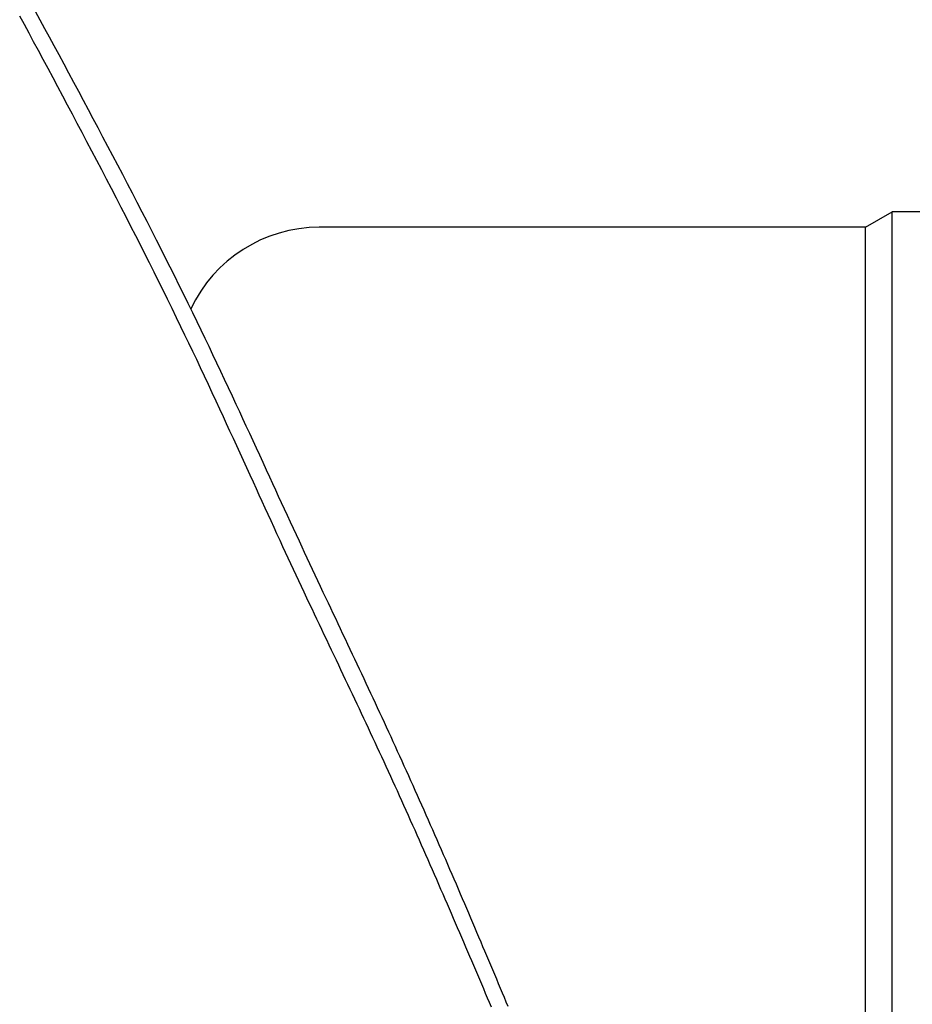
# Model space of a CAD drawing. Extents: x -390 to 978, y -392 to 574.
# Drawn here: x 140 to 187, y 25 to 76 of the extents above; entities that cross this region are included whole.
import ezdxf

# ---------------------------------------------------------------- set-up
doc = ezdxf.new("R2010")
doc.units = 0
doc.header["$LTSCALE"] = 20
doc.layers.add('DETAIL', color=5, linetype='CONTINUOUS')

msp = doc.modelspace()

# ---------------------------------------------------------------- linework, layer by layer
at = {"layer": 'DETAIL', "color": 5, "linetype": 'CONTINUOUS'}
for p, q in [((140.496, 75.909), (140.251, 76.359)), ((141.328, 76.139), (141.083, 76.588)), ((141.571, 75.693), (141.328, 76.139)), ((140.739, 75.461), (140.496, 75.909)), ((141.812, 75.248), (141.571, 75.693)), ((141.571, 75.693), (141.571, 75.693)), ((140.98, 75.016), (140.739, 75.461)), ((140.739, 75.461), (140.739, 75.461)), ((142.058, 74.796), (141.812, 75.248)), ((141.225, 74.562), (140.98, 75.016)), ((142.312, 74.325), (142.058, 74.796)), ((142.058, 74.796), (142.058, 74.796)), ((141.479, 74.091), (141.225, 74.562)), ((141.225, 74.562), (141.225, 74.562)), ((141.736, 73.611), (141.479, 74.091)), ((142.57, 73.847), (142.312, 74.325)), ((141.992, 73.134), (141.736, 73.611)), ((141.736, 73.611), (141.736, 73.611)), ((142.826, 73.37), (142.57, 73.847)), ((142.57, 73.847), (142.57, 73.847)), ((142.246, 72.659), (141.992, 73.134)), ((143.081, 72.896), (142.826, 73.37)), ((142.5, 72.182), (142.246, 72.659)), ((142.246, 72.659), (142.246, 72.659)), ((143.335, 72.421), (143.081, 72.896)), ((143.081, 72.896), (143.081, 72.896)), ((142.754, 71.705), (142.5, 72.182)), ((143.59, 71.945), (143.335, 72.421)), ((143.008, 71.228), (142.754, 71.705)), ((142.754, 71.705), (142.754, 71.705)), ((143.844, 71.468), (143.59, 71.945)), ((143.59, 71.945), (143.59, 71.945)), ((143.261, 70.751), (143.008, 71.228)), ((144.097, 70.993), (143.844, 71.468)), ((144.348, 70.518), (144.097, 70.993)), ((144.097, 70.993), (144.097, 70.993)), ((143.512, 70.275), (143.261, 70.751)), ((143.261, 70.751), (143.261, 70.751)), ((144.602, 70.04), (144.348, 70.518)), ((143.765, 69.796), (143.512, 70.275)), ((144.859, 69.552), (144.602, 70.04)), ((144.602, 70.04), (144.602, 70.04)), ((144.021, 69.308), (143.765, 69.796)), ((143.765, 69.796), (143.765, 69.796)), ((145.117, 69.061), (144.859, 69.552)), ((144.279, 68.816), (144.021, 69.308)), ((145.374, 68.572), (145.117, 69.061)), ((145.117, 69.061), (145.117, 69.061)), ((144.536, 68.325), (144.279, 68.816)), ((144.279, 68.816), (144.279, 68.816)), ((145.63, 68.082), (145.374, 68.572)), ((144.791, 67.835), (144.536, 68.325)), ((145.886, 67.592), (145.63, 68.082)), ((145.63, 68.082), (145.63, 68.082)), ((145.047, 67.344), (144.791, 67.835)), ((144.791, 67.835), (144.791, 67.835)), ((146.141, 67.101), (145.886, 67.592)), ((145.301, 66.853), (145.047, 67.344)), ((146.395, 66.611), (146.141, 67.101)), ((146.141, 67.101), (146.141, 67.101)), ((145.555, 66.362), (145.301, 66.853)), ((145.301, 66.853), (145.301, 66.853)), ((145.808, 65.869), (145.555, 66.362)), ((146.648, 66.119), (146.395, 66.611)), ((146.062, 65.374), (145.808, 65.869)), ((145.808, 65.869), (145.808, 65.869)), ((146.903, 65.624), (146.648, 66.119)), ((146.648, 66.119), (146.648, 66.119)), ((184.433, 65.326), (185.821, 66.127)), ((185.821, -31.86), (185.821, 66.127)), ((219.422, 66.127), (185.821, 66.127)), ((146.312, 64.884), (146.062, 65.374)), ((147.153, 65.135), (146.903, 65.624)), ((184.433, 65.326), (155.9, 65.326)), ((184.433, -27.411), (184.433, 65.326)), ((146.554, 64.408), (146.312, 64.884)), ((146.312, 64.884), (146.312, 64.884)), ((147.395, 64.659), (147.153, 65.135)), ((147.153, 65.135), (147.153, 65.135)), ((146.792, 63.937), (146.554, 64.408)), ((147.634, 64.188), (147.395, 64.659)), ((147.03, 63.464), (146.792, 63.937)), ((146.792, 63.937), (146.792, 63.937)), ((147.873, 63.715), (147.634, 64.188)), ((147.634, 64.188), (147.634, 64.188)), ((147.268, 62.989), (147.03, 63.464)), ((148.112, 63.24), (147.873, 63.715)), ((147.506, 62.513), (147.268, 62.989)), ((147.268, 62.989), (147.268, 62.989)), ((148.349, 62.764), (148.112, 63.24)), ((148.112, 63.24), (148.112, 63.24)), ((148.586, 62.289), (148.349, 62.764)), ((147.741, 62.039), (147.506, 62.513)), ((148.82, 61.815), (148.586, 62.289)), ((148.586, 62.289), (148.586, 62.289)), ((147.975, 61.565), (147.741, 62.039)), ((147.741, 62.039), (147.741, 62.039)), ((149.055, 61.336), (148.82, 61.815)), ((148.21, 61.086), (147.975, 61.565)), ((149.292, 60.852), (149.055, 61.336)), ((149.055, 61.336), (149.055, 61.336)), ((148.447, 60.602), (148.21, 61.086)), ((148.21, 61.086), (148.21, 61.086)), ((149.521, 60.382), (149.292, 60.852)), ((148.674, 60.132), (148.447, 60.602)), ((149.732, 59.945), (149.521, 60.382)), ((149.521, 60.382), (149.521, 60.382)), ((148.885, 59.695), (148.674, 60.132)), ((148.674, 60.132), (148.674, 60.132)), ((149.088, 59.272), (148.885, 59.695)), ((149.935, 59.523), (149.732, 59.945)), ((149.292, 58.844), (149.088, 59.272)), ((149.088, 59.272), (149.088, 59.272)), ((150.14, 59.095), (149.935, 59.523)), ((149.935, 59.523), (149.935, 59.523)), ((149.497, 58.411), (149.292, 58.844)), ((150.346, 58.662), (150.14, 59.095)), ((150.551, 58.23), (150.346, 58.662)), ((150.346, 58.662), (150.346, 58.662)), ((149.702, 57.979), (149.497, 58.411)), ((149.497, 58.411), (149.497, 58.411)), ((150.754, 57.8), (150.551, 58.23)), ((149.904, 57.549), (149.702, 57.979)), ((150.956, 57.371), (150.754, 57.8)), ((150.754, 57.8), (150.754, 57.8)), ((150.105, 57.119), (149.904, 57.549)), ((149.904, 57.549), (149.904, 57.549)), ((150.308, 56.685), (150.105, 57.119)), ((151.159, 56.937), (150.956, 57.371)), ((150.512, 56.244), (150.308, 56.685)), ((150.308, 56.685), (150.308, 56.685)), ((151.365, 56.497), (151.159, 56.937)), ((151.159, 56.937), (151.159, 56.937)), ((150.709, 55.82), (150.512, 56.244)), ((151.562, 56.073), (151.365, 56.497)), ((151.742, 55.685), (151.562, 56.073)), ((151.562, 56.073), (151.562, 56.073)), ((150.889, 55.43), (150.709, 55.82)), ((150.709, 55.82), (150.709, 55.82)), ((151.915, 55.313), (151.742, 55.685)), ((151.061, 55.057), (150.889, 55.43)), ((151.235, 54.678), (151.061, 55.057)), ((151.061, 55.057), (151.061, 55.057)), ((152.089, 54.935), (151.915, 55.313)), ((151.915, 55.313), (151.915, 55.313)), ((151.411, 54.294), (151.235, 54.678)), ((152.266, 54.553), (152.089, 54.935)), ((152.442, 54.171), (152.266, 54.553)), ((152.266, 54.553), (152.266, 54.553)), ((151.586, 53.912), (151.411, 54.294)), ((151.411, 54.294), (151.411, 54.294)), ((152.616, 53.792), (152.442, 54.171)), ((151.761, 53.531), (151.586, 53.912)), ((151.934, 53.151), (151.761, 53.531)), ((151.761, 53.531), (151.761, 53.531)), ((152.79, 53.414), (152.616, 53.792)), ((152.616, 53.792), (152.616, 53.792)), ((152.109, 52.767), (151.934, 53.151)), ((152.966, 53.031), (152.79, 53.414)), ((153.145, 52.644), (152.966, 53.031)), ((152.966, 53.031), (152.966, 53.031)), ((152.287, 52.378), (152.109, 52.767)), ((152.109, 52.767), (152.109, 52.767)), ((153.316, 52.27), (153.145, 52.644)), ((152.458, 52.003), (152.287, 52.378)), ((152.615, 51.659), (152.458, 52.003)), ((152.458, 52.003), (152.458, 52.003)), ((153.473, 51.928), (153.316, 52.27)), ((153.316, 52.27), (153.316, 52.27)), ((152.765, 51.33), (152.615, 51.659)), ((153.624, 51.601), (153.473, 51.928)), ((153.777, 51.268), (153.624, 51.601)), ((153.624, 51.601), (153.624, 51.601)), ((152.918, 50.995), (152.765, 51.33)), ((152.765, 51.33), (152.765, 51.33)), ((153.073, 50.657), (152.918, 50.995)), ((153.932, 50.932), (153.777, 51.268)), ((154.087, 50.596), (153.932, 50.932)), ((153.932, 50.932), (153.932, 50.932)), ((153.228, 50.319), (153.073, 50.657)), ((153.073, 50.657), (153.073, 50.657)), ((154.241, 50.263), (154.087, 50.596)), ((153.381, 49.984), (153.228, 50.319)), ((153.535, 49.649), (153.381, 49.984)), ((153.381, 49.984), (153.381, 49.984)), ((154.394, 49.93), (154.241, 50.263)), ((154.241, 50.263), (154.241, 50.263)), ((154.55, 49.594), (154.394, 49.93)), ((153.691, 49.311), (153.535, 49.649)), ((154.708, 49.254), (154.55, 49.594)), ((154.55, 49.594), (154.55, 49.594)), ((153.848, 48.969), (153.691, 49.311)), ((153.691, 49.311), (153.691, 49.311)), ((154.001, 48.639), (153.848, 48.969)), ((154.86, 48.925), (154.708, 49.254)), ((155.001, 48.623), (154.86, 48.925)), ((154.86, 48.925), (154.86, 48.925)), ((154.142, 48.335), (154.001, 48.639)), ((154.001, 48.639), (154.001, 48.639)), ((155.136, 48.332), (155.001, 48.623)), ((154.277, 48.043), (154.142, 48.335)), ((154.415, 47.746), (154.277, 48.043)), ((154.277, 48.043), (154.277, 48.043)), ((155.274, 48.038), (155.136, 48.332)), ((155.136, 48.332), (155.136, 48.332)), ((155.414, 47.74), (155.274, 48.038)), ((154.555, 47.447), (154.415, 47.746)), ((154.695, 47.149), (154.555, 47.447)), ((154.555, 47.447), (154.555, 47.447)), ((155.553, 47.443), (155.414, 47.74)), ((155.414, 47.74), (155.414, 47.74)), ((155.691, 47.147), (155.553, 47.443)), ((154.834, 46.852), (154.695, 47.149)), ((154.973, 46.555), (154.834, 46.852)), ((154.834, 46.852), (154.834, 46.852)), ((155.83, 46.853), (155.691, 47.147)), ((155.691, 47.147), (155.691, 47.147)), ((155.97, 46.555), (155.83, 46.853)), ((155.113, 46.257), (154.973, 46.555)), ((156.111, 46.255), (155.97, 46.555)), ((155.97, 46.555), (155.97, 46.555)), ((155.255, 45.955), (155.113, 46.257)), ((155.113, 46.257), (155.113, 46.257)), ((155.393, 45.662), (155.255, 45.955)), ((156.248, 45.963), (156.111, 46.255)), ((156.377, 45.69), (156.248, 45.963)), ((156.248, 45.963), (156.248, 45.963)), ((155.523, 45.388), (155.393, 45.662)), ((155.393, 45.662), (155.393, 45.662)), ((155.648, 45.122), (155.523, 45.388)), ((156.503, 45.425), (156.377, 45.69)), ((156.629, 45.156), (156.503, 45.425)), ((156.503, 45.425), (156.503, 45.425)), ((155.775, 44.854), (155.648, 45.122)), ((155.648, 45.122), (155.648, 45.122)), ((155.903, 44.583), (155.775, 44.854)), ((156.757, 44.886), (156.629, 45.156)), ((156.884, 44.616), (156.757, 44.886)), ((156.757, 44.886), (156.757, 44.886)), ((156.032, 44.313), (155.903, 44.583)), ((155.903, 44.583), (155.903, 44.583)), ((156.159, 44.044), (156.032, 44.313)), ((157.011, 44.347), (156.884, 44.616)), ((157.138, 44.079), (157.011, 44.347)), ((157.011, 44.347), (157.011, 44.347)), ((156.287, 43.775), (156.159, 44.044)), ((156.159, 44.044), (156.159, 44.044)), ((156.415, 43.504), (156.287, 43.775)), ((157.265, 43.809), (157.138, 44.079)), ((157.393, 43.537), (157.265, 43.809)), ((157.265, 43.809), (157.265, 43.809)), ((156.544, 43.232), (156.415, 43.504)), ((156.415, 43.504), (156.415, 43.504)), ((156.671, 42.965), (156.544, 43.232)), ((157.519, 43.27), (157.393, 43.537)), ((157.64, 43.013), (157.519, 43.27)), ((157.519, 43.27), (157.519, 43.27)), ((156.793, 42.708), (156.671, 42.965)), ((156.671, 42.965), (156.671, 42.965)), ((156.913, 42.456), (156.793, 42.708)), ((157.759, 42.76), (157.64, 43.013)), ((157.879, 42.506), (157.759, 42.76)), ((157.759, 42.76), (157.759, 42.76)), ((157.033, 42.202), (156.913, 42.456)), ((156.913, 42.456), (156.913, 42.456)), ((157.154, 41.947), (157.033, 42.202)), ((157.999, 42.251), (157.879, 42.506)), ((158.119, 41.995), (157.999, 42.251)), ((157.999, 42.251), (157.999, 42.251)), ((157.274, 41.693), (157.154, 41.947)), ((157.154, 41.947), (157.154, 41.947)), ((157.395, 41.438), (157.274, 41.693)), ((158.238, 41.741), (158.119, 41.995)), ((158.357, 41.486), (158.238, 41.741)), ((158.238, 41.741), (158.238, 41.741)), ((157.515, 41.184), (157.395, 41.438)), ((157.395, 41.438), (157.395, 41.438)), ((157.635, 40.929), (157.515, 41.184)), ((158.477, 41.231), (158.357, 41.486)), ((158.596, 40.975), (158.477, 41.231)), ((158.477, 41.231), (158.477, 41.231)), ((157.756, 40.674), (157.635, 40.929)), ((157.635, 40.929), (157.635, 40.929)), ((157.875, 40.42), (157.756, 40.674)), ((158.715, 40.72), (158.596, 40.975)), ((158.832, 40.468), (158.715, 40.72)), ((158.715, 40.72), (158.715, 40.72)), ((157.994, 40.169), (157.875, 40.42)), ((157.875, 40.42), (157.875, 40.42)), ((158.111, 39.919), (157.994, 40.169)), ((158.948, 40.217), (158.832, 40.468)), ((159.065, 39.966), (158.948, 40.217)), ((158.948, 40.217), (158.948, 40.217)), ((158.229, 39.668), (158.111, 39.919)), ((158.111, 39.919), (158.111, 39.919)), ((158.346, 39.417), (158.229, 39.668)), ((159.182, 39.714), (159.065, 39.966)), ((159.298, 39.462), (159.182, 39.714)), ((159.182, 39.714), (159.182, 39.714)), ((158.464, 39.166), (158.346, 39.417)), ((158.346, 39.417), (158.346, 39.417)), ((158.581, 38.915), (158.464, 39.166)), ((159.414, 39.21), (159.298, 39.462)), ((159.53, 38.958), (159.414, 39.21)), ((159.414, 39.21), (159.414, 39.21)), ((158.698, 38.664), (158.581, 38.915)), ((158.581, 38.915), (158.581, 38.915)), ((158.814, 38.413), (158.698, 38.664)), ((159.646, 38.706), (159.53, 38.958)), ((159.761, 38.454), (159.646, 38.706)), ((159.646, 38.706), (159.646, 38.706)), ((158.931, 38.162), (158.814, 38.413)), ((158.814, 38.413), (158.814, 38.413)), ((159.047, 37.911), (158.931, 38.162)), ((159.877, 38.202), (159.761, 38.454)), ((159.992, 37.947), (159.877, 38.202)), ((159.877, 38.202), (159.877, 38.202)), ((159.164, 37.657), (159.047, 37.911)), ((159.047, 37.911), (159.047, 37.911)), ((159.281, 37.403), (159.164, 37.657)), ((160.109, 37.692), (159.992, 37.947)), ((160.224, 37.438), (160.109, 37.692)), ((160.109, 37.692), (160.109, 37.692)), ((159.398, 37.15), (159.281, 37.403)), ((159.281, 37.403), (159.281, 37.403)), ((159.514, 36.896), (159.398, 37.15)), ((160.34, 37.183), (160.224, 37.438)), ((160.455, 36.928), (160.34, 37.183)), ((160.34, 37.183), (160.34, 37.183)), ((159.631, 36.642), (159.514, 36.896)), ((159.514, 36.896), (159.514, 36.896)), ((159.747, 36.388), (159.631, 36.642)), ((160.57, 36.673), (160.455, 36.928)), ((160.685, 36.418), (160.57, 36.673)), ((160.57, 36.673), (160.57, 36.673)), ((159.863, 36.134), (159.747, 36.388)), ((159.747, 36.388), (159.747, 36.388)), ((159.978, 35.88), (159.863, 36.134)), ((160.799, 36.162), (160.685, 36.418)), ((160.913, 35.907), (160.799, 36.162)), ((160.799, 36.162), (160.799, 36.162)), ((160.093, 35.626), (159.978, 35.88)), ((159.978, 35.88), (159.978, 35.88)), ((160.208, 35.371), (160.093, 35.626)), ((161.028, 35.652), (160.913, 35.907)), ((161.142, 35.394), (161.028, 35.652)), ((161.028, 35.652), (161.028, 35.652)), ((160.324, 35.114), (160.208, 35.371)), ((160.208, 35.371), (160.208, 35.371)), ((160.44, 34.857), (160.324, 35.114)), ((161.257, 35.135), (161.142, 35.394)), ((161.372, 34.877), (161.257, 35.135)), ((161.257, 35.135), (161.257, 35.135)), ((160.556, 34.599), (160.44, 34.857)), ((160.44, 34.857), (160.44, 34.857)), ((160.671, 34.342), (160.556, 34.599)), ((161.486, 34.619), (161.372, 34.877)), ((161.6, 34.36), (161.486, 34.619)), ((161.486, 34.619), (161.486, 34.619)), ((160.786, 34.084), (160.671, 34.342)), ((160.671, 34.342), (160.671, 34.342)), ((160.901, 33.826), (160.786, 34.084)), ((161.714, 34.102), (161.6, 34.36)), ((161.827, 33.843), (161.714, 34.102)), ((161.714, 34.102), (161.714, 34.102)), ((161.015, 33.569), (160.901, 33.826)), ((160.901, 33.826), (160.901, 33.826)), ((161.13, 33.311), (161.015, 33.569)), ((161.941, 33.585), (161.827, 33.843)), ((162.054, 33.325), (161.941, 33.585)), ((161.941, 33.585), (161.941, 33.585)), ((161.244, 33.052), (161.13, 33.311)), ((161.13, 33.311), (161.13, 33.311)), ((161.358, 32.795), (161.244, 33.052)), ((162.167, 33.067), (162.054, 33.325)), ((162.279, 32.81), (162.167, 33.067)), ((162.167, 33.067), (162.167, 33.067)), ((161.471, 32.538), (161.358, 32.795)), ((161.358, 32.795), (161.358, 32.795)), ((161.583, 32.281), (161.471, 32.538)), ((162.391, 32.553), (162.279, 32.81)), ((162.503, 32.296), (162.391, 32.553)), ((162.391, 32.553), (162.391, 32.553)), ((161.696, 32.025), (161.583, 32.281)), ((161.583, 32.281), (161.583, 32.281)), ((161.809, 31.768), (161.696, 32.025)), ((162.614, 32.038), (162.503, 32.296)), ((162.726, 31.781), (162.614, 32.038)), ((162.614, 32.038), (162.614, 32.038)), ((161.921, 31.511), (161.809, 31.768)), ((161.809, 31.768), (161.809, 31.768)), ((162.033, 31.254), (161.921, 31.511)), ((162.837, 31.524), (162.726, 31.781)), ((162.948, 31.267), (162.837, 31.524)), ((162.837, 31.524), (162.837, 31.524)), ((162.145, 30.998), (162.033, 31.254)), ((162.033, 31.254), (162.033, 31.254)), ((162.257, 30.74), (162.145, 30.998)), ((163.059, 31.009), (162.948, 31.267)), ((163.17, 30.75), (163.059, 31.009)), ((163.059, 31.009), (163.059, 31.009)), ((162.369, 30.482), (162.257, 30.74)), ((162.257, 30.74), (162.257, 30.74)), ((162.48, 30.226), (162.369, 30.482)), ((163.28, 30.494), (163.17, 30.75)), ((163.388, 30.242), (163.28, 30.494)), ((163.28, 30.494), (163.28, 30.494)), ((162.589, 29.975), (162.48, 30.226)), ((162.48, 30.226), (162.48, 30.226)), ((162.696, 29.726), (162.589, 29.975)), ((163.495, 29.993), (163.388, 30.242)), ((163.602, 29.744), (163.495, 29.993)), ((163.495, 29.993), (163.495, 29.993)), ((162.804, 29.477), (162.696, 29.726)), ((162.696, 29.726), (162.696, 29.726)), ((162.912, 29.226), (162.804, 29.477)), ((163.709, 29.493), (163.602, 29.744)), ((163.816, 29.243), (163.709, 29.493)), ((163.709, 29.493), (163.709, 29.493)), ((163.02, 28.976), (162.912, 29.226)), ((162.912, 29.226), (162.912, 29.226)), ((163.127, 28.726), (163.02, 28.976)), ((163.922, 28.992), (163.816, 29.243)), ((164.029, 28.742), (163.922, 28.992)), ((163.922, 28.992), (163.922, 28.992)), ((163.235, 28.476), (163.127, 28.726)), ((163.127, 28.726), (163.127, 28.726)), ((163.342, 28.226), (163.235, 28.476)), ((164.135, 28.492), (164.029, 28.742)), ((164.242, 28.24), (164.135, 28.492)), ((164.135, 28.492), (164.135, 28.492)), ((163.45, 27.974), (163.342, 28.226)), ((163.342, 28.226), (163.342, 28.226)), ((163.557, 27.725), (163.45, 27.974)), ((164.348, 27.991), (164.242, 28.24)), ((164.451, 27.747), (164.348, 27.991)), ((164.348, 27.991), (164.348, 27.991)), ((163.661, 27.482), (163.557, 27.725)), ((163.557, 27.725), (163.557, 27.725)), ((163.764, 27.241), (163.661, 27.482)), ((164.554, 27.506), (164.451, 27.747)), ((164.656, 27.264), (164.554, 27.506)), ((164.554, 27.506), (164.554, 27.506)), ((164.758, 27.021), (164.656, 27.264)), ((163.868, 26.999), (163.764, 27.241)), ((163.764, 27.241), (163.764, 27.241)), ((163.971, 26.756), (163.868, 26.999)), ((164.075, 26.514), (163.971, 26.756)), ((163.971, 26.756), (163.971, 26.756)), ((164.861, 26.778), (164.758, 27.021)), ((164.758, 27.021), (164.758, 27.021)), ((164.963, 26.536), (164.861, 26.778)), ((164.178, 26.272), (164.075, 26.514)), ((164.281, 26.03), (164.178, 26.272)), ((164.178, 26.272), (164.178, 26.272)), ((165.065, 26.294), (164.963, 26.536)), ((164.963, 26.536), (164.963, 26.536)), ((165.167, 26.051), (165.065, 26.294)), ((164.384, 25.787), (164.281, 26.03)), ((164.488, 25.544), (164.384, 25.787)), ((164.384, 25.787), (164.384, 25.787)), ((165.269, 25.807), (165.167, 26.051)), ((165.167, 26.051), (165.167, 26.051)), ((165.371, 25.566), (165.269, 25.807)), ((164.59, 25.302), (164.488, 25.544)), ((164.691, 25.064), (164.59, 25.302)), ((164.59, 25.302), (164.59, 25.302)), ((165.471, 25.327), (165.371, 25.566)), ((165.371, 25.566), (165.371, 25.566)), ((165.57, 25.09), (165.471, 25.327)), ((164.791, 24.827), (164.691, 25.064)), ((164.892, 24.59), (164.791, 24.827)), ((164.791, 24.827), (164.791, 24.827)), ((165.669, 24.852), (165.57, 25.09)), ((165.57, 25.09), (165.57, 25.09)), ((165.769, 24.614), (165.669, 24.852))]:
    msp.add_line(p, q, dxfattribs=at)
msp.add_arc((155.9, 57.911), 7.414, 90, 154.8695, dxfattribs=at)

doc.saveas('drawing.dxf')
